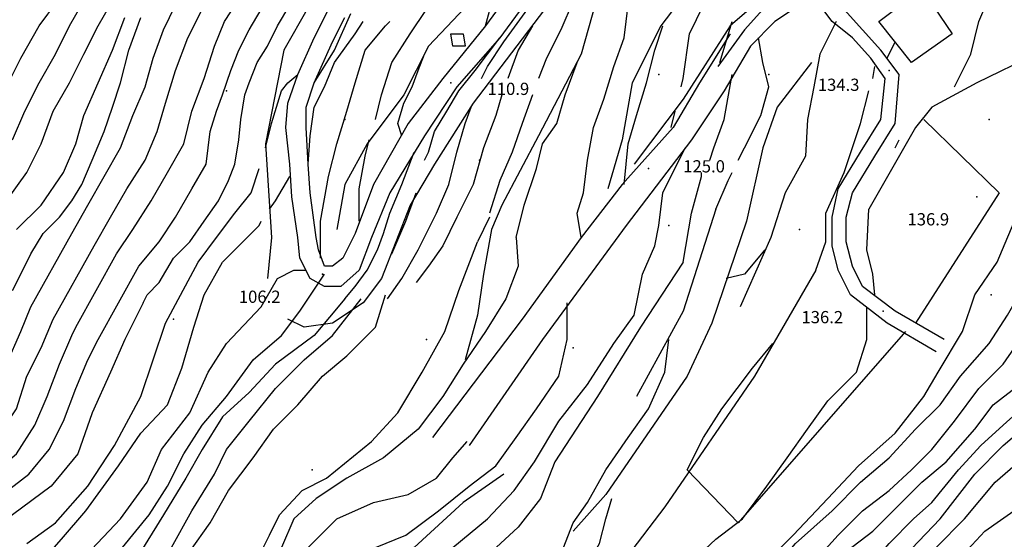
# Model space of a CAD drawing. Units: metres. Extents: x 2336562 to 2338052, y 4644896 to 4646418.
# Drawn here: x 2337174 to 2337295, y 4645762 to 4645825 of the extents above; entities that cross this region are included whole.
import ezdxf

# ---------------------------------------------------------------- set-up
doc = ezdxf.new("R2010")
doc.units = ezdxf.units.M
doc.header["$MEASUREMENT"] = 0
for name, color, linetype in [('05', 7, 'Continuous'), ('11', 7, 'Continuous'), ('4', 7, 'Continuous'), ('44', 7, 'Continuous'), ('546', 7, 'Continuous'), ('553', 7, 'Continuous'), ('734', 7, 'Continuous'), ('735', 7, 'Continuous'), ('8', 7, 'Continuous'), ('95', 7, 'Continuous'), ('AA23', 7, 'Continuous'), ('B1', 7, 'Continuous')]:
    doc.layers.add(name, color=color, linetype=linetype)

msp = doc.modelspace()

# ---------------------------------------------------------------- linework, layer by layer
at = {"layer": '05', "color": 0}
for p in [(2337280.5, 4645819.06, 134.28), (2337226.75, 4645817.56, 110.87), (2337251, 4645807.06, 124.95), (2337291.25, 4645803.56, 136.91), (2337211, 4645794.06, 106.23), (2337279.75, 4645789.56, 136.2)]:
    msp.add_point(p, dxfattribs=at)
at = {"layer": '11', "color": 1}
msp.add_polyline3d([(2337283.25, 4645820.06, 136.64), (2337279.25, 4645825.06, 136.7), (2337284.5, 4645829.06, 137.03), (2337288.25, 4645823.56, 137.06)], close=True, dxfattribs=at)
at = {"layer": '4', "color": 4}
for p in [(2337252.25, 4645818.56, 131.4), (2337265.75, 4645818.56, 131.75), (2337199.25, 4645816.56, 86.81), (2337213.75, 4645813.06, 106.67), (2337292.75, 4645813.06, 149.8), (2337230.25, 4645808.06, 119.18), (2337253.5, 4645800.06, 131.75), (2337269.5, 4645799.56, 131.75), (2337293, 4645791.56, 138.15), (2337192.75, 4645788.56, 75.42), (2337223.75, 4645786.06, 119.18), (2337241.75, 4645785.06, 131.75), (2337209.75, 4645770.06, 119.22)]:
    msp.add_point(p, dxfattribs=at)
at = {"layer": '44', "color": 4}
for points in [[(2337284.75, 4645813.06, 136.88), (2337294, 4645804.06, 137.89), (2337283.75, 4645788.06, 137.24)], [(2337282.5, 4645787.06, 136.99), (2337262, 4645763.56, 136.35), (2337255.75, 4645770.06, 135.7)]]:
    msp.add_polyline3d(points, dxfattribs=at)
at = {"layer": '546', "color": 5}
msp.add_polyline3d([(2337228.25, 4645823.56, 111.77), (2337228.5, 4645822.06, 111.68), (2337227, 4645822.06, 111.7), (2337226.75, 4645823.56, 111.76)], close=True, dxfattribs=at)
at = {"layer": '553', "color": 5}
for points in [[(2337270.25, 4645827.56, 131.62), (2337266.5, 4645825.06, 130.85), (2337263.5, 4645822.06, 130.14), (2337260.25, 4645816.56, 128.93), (2337256.25, 4645810.56, 127.82), (2337248.25, 4645800.06, 125.71)], [(2337261, 4645823.56, 129.01), (2337257.25, 4645817.56, 127.53), (2337254, 4645812.06, 126.04), (2337247.75, 4645805.06, 124.02), (2337242.75, 4645798.56, 123.06)], [(2337271, 4645820.06, 132.86), (2337266.75, 4645814.56, 132.63), (2337265, 4645809.56, 132.29), (2337263, 4645800.56, 132.2), (2337258.75, 4645788.06, 132.28)], [(2337270.25, 4645808.56, 133.97), (2337267.75, 4645804.06, 133.89), (2337266, 4645798.56, 133.82), (2337262.25, 4645790.06, 133.34)], [(2337259.25, 4645802.06, 130.23), (2337255.25, 4645789.56, 130.36), (2337249.5, 4645779.06, 129.18)], [(2337248.25, 4645800.06, 125.08), (2337238, 4645786.06, 123.56), (2337229, 4645773.06, 120.2)], [(2337242.75, 4645798.56, 122.85), (2337235.5, 4645788.56, 121.79), (2337224.5, 4645774.06, 120.45)], [(2337255.25, 4645795.56, 127.94), (2337250, 4645787.56, 127.87), (2337244.75, 4645779.06, 127.88), (2337239.5, 4645771.06, 127.97), (2337237.75, 4645766.56, 127.86), (2337235, 4645763.06, 127.98), (2337231.25, 4645759.56, 127.87)], [(2337271.5, 4645794.56, 135.27), (2337264, 4645781.56, 135.39), (2337253, 4645765.56, 135.15), (2337244.25, 4645754.06, 133.89), (2337237, 4645747.06, 133.57), (2337230.25, 4645745.56, 133.32)], [(2337258.75, 4645788.06, 132.57), (2337255.75, 4645781.56, 132.52), (2337245.75, 4645767.06, 131.48), (2337241.75, 4645762.56, 130.92)], [(2337233.25, 4645769.56, 124.39), (2337228.25, 4645766.06, 124.51), (2337222.25, 4645760.56, 124.52), (2337217.25, 4645757.06, 124.45)]]:
    msp.add_polyline3d(points, dxfattribs=at)
at = {"layer": '734', "color": 7}
for points in [[(2337235.75, 4645831.06, 113.64), (2337231, 4645824.56, 112.67), (2337225.75, 4645818.06, 111.37), (2337221.5, 4645812.56, 110.81), (2337217.25, 4645805.06, 109.17), (2337215, 4645799.06, 108.17), (2337213.5, 4645796.06, 107.77), (2337212.25, 4645795.06, 107.06), (2337211.75, 4645795.06, 106.52), (2337211.25, 4645795.06, 106.28), (2337210.5, 4645797.06, 105.81), (2337210.25, 4645798.56, 105.48), (2337209.5, 4645804.06, 104.6), (2337209.25, 4645807.56, 104.1), (2337209, 4645812.06, 103.24), (2337209, 4645814.56, 102.72), (2337210, 4645817.56, 101.96), (2337212.25, 4645822.56, 101.26), (2337213.75, 4645825.56, 100.62)], [(2337237.5, 4645829.56, 113.64), (2337232.75, 4645823.06, 112.67), (2337227.5, 4645817.06, 111.37), (2337223.5, 4645811.06, 110.81), (2337219.25, 4645804.06, 109.17), (2337217, 4645798.56, 108.17), (2337215.5, 4645794.56, 107.77), (2337213.25, 4645792.56, 107.06), (2337211.25, 4645792.56, 106.52), (2337209.5, 4645793.56, 106.28), (2337208.25, 4645796.06, 105.81), (2337208, 4645798.56, 105.48), (2337207.25, 4645803.56, 104.6), (2337207, 4645807.56, 104.1), (2337206.5, 4645812.06, 103.24), (2337206.75, 4645815.06, 102.72), (2337208, 4645818.56, 101.96), (2337210, 4645823.06, 101.26), (2337211.75, 4645826.56, 100.62)]]:
    msp.add_polyline3d(points, dxfattribs=at)
at = {"layer": '735', "color": 7}
for points in [[(2337287.25, 4645786.06, 137.7), (2337281.25, 4645789.56, 136.53), (2337277.25, 4645792.56, 136.21), (2337276, 4645795.06, 135.67), (2337275.25, 4645798.06, 135.04), (2337275.25, 4645801.06, 134.62), (2337276, 4645804.06, 134.2), (2337278.75, 4645808.56, 134.22), (2337281.25, 4645812.56, 134.4), (2337281.75, 4645818.56, 134.4), (2337279.5, 4645821.56, 134.2), (2337277.25, 4645824.06, 133.43), (2337275, 4645826.56, 132.97), (2337273, 4645828.56, 132.23), (2337271.25, 4645829.56, 130.25), (2337269.75, 4645829.06, 128.42), (2337268.25, 4645828.56, 128.39), (2337265, 4645826.56, 128.39), (2337262.75, 4645824.06, 128.39), (2337259.5, 4645819.56, 128.36)], [(2337286.25, 4645784.56, 137.7), (2337280.25, 4645788.06, 136.53), (2337275.75, 4645791.56, 136.21), (2337274.25, 4645794.56, 135.67), (2337273.5, 4645797.56, 135.04), (2337273.5, 4645801.06, 134.62), (2337274.25, 4645804.56, 134.2), (2337277, 4645809.06, 134.22), (2337279.5, 4645813.06, 134.4), (2337280, 4645818.06, 134.4), (2337278.25, 4645820.56, 134.2), (2337276, 4645823.06, 133.43), (2337273.5, 4645825.06, 132.97), (2337272, 4645827.06, 132.23), (2337271, 4645827.56, 132.06), (2337270.25, 4645827.56, 131.89)]]:
    msp.add_polyline3d(points, dxfattribs=at)
at = {"layer": '8', "color": 8}
for points in [[(2337280, 4645938.56, 76.21), (2337272, 4645925.56, 80.61), (2337264.75, 4645913.06, 82.85), (2337257.25, 4645899.56, 84.45), (2337248.75, 4645888.06, 87.34), (2337240.75, 4645880.06, 90.72), (2337229.25, 4645865.06, 92.92), (2337221.25, 4645848.06, 97.42), (2337212.25, 4645832.06, 100.24), (2337206.25, 4645821.56, 101.96), (2337204, 4645810.06, 103.62), (2337204.75, 4645798.56, 105.54), (2337204.25, 4645793.56, 105.8)], [(2337341.5, 4645901.56, 141.87), (2337334.5, 4645885.56, 142.61), (2337328, 4645868.06, 143.69), (2337323.75, 4645856.56, 144.55), (2337324, 4645854.56, 144.92), (2337323, 4645847.06, 144.72), (2337322.5, 4645842.06, 144.81), (2337317.25, 4645834.06, 143.86), (2337312, 4645829.56, 142.34), (2337305.5, 4645825.56, 140.24), (2337298.5, 4645821.06, 138.79), (2337291.25, 4645817.56, 137.72), (2337285.75, 4645814.56, 136.63), (2337283.75, 4645812.06, 136.3), (2337278, 4645802.06, 136.3)], [(2337288.25, 4645866.56, 122.07), (2337280, 4645859.06, 122.55), (2337270.5, 4645852.06, 122.2), (2337256.25, 4645846.56, 118.6), (2337244, 4645842.56, 116.45), (2337240.5, 4645840.06, 114.93), (2337237.75, 4645837.06, 114.18), (2337229.25, 4645827.56, 113.04), (2337224, 4645822.06, 112.23), (2337221, 4645816.06, 111.75), (2337216.5, 4645810.06, 110.15), (2337213.75, 4645805.06, 109.18), (2337212.75, 4645799.56, 107.09)], [(2337312.5, 4645864.06, 135.22), (2337307, 4645859.56, 132.73), (2337300.5, 4645855.56, 131.47), (2337288.5, 4645851.06, 129.83), (2337274.75, 4645846.06, 127.71), (2337265.5, 4645841.06, 125.96), (2337261.25, 4645836.06, 126.51), (2337252.5, 4645824.56, 122.98), (2337249, 4645817.56, 123.14), (2337247.75, 4645810.56, 123.21), (2337246, 4645804.56, 123.04)], [(2337261.25, 4645841.56, 119.94), (2337251.25, 4645835.56, 122.2), (2337247.25, 4645833.06, 121.55), (2337245, 4645829.06, 121.46), (2337242.75, 4645821.06, 121.08), (2337237.5, 4645811.06, 120.64), (2337233, 4645802.56, 120.08), (2337231.75, 4645799.56, 120.24), (2337230.75, 4645794.06, 120.61), (2337230, 4645789.06, 120.6), (2337228.5, 4645783.56, 120.58)], [(2337272, 4645832.56, 131.5), (2337266.25, 4645829.06, 130.74), (2337261, 4645824.56, 128.89), (2337255.25, 4645815.56, 127.64), (2337249.25, 4645807.56, 125.93)], [(2337238.25, 4645826.56, 115.46), (2337229.5, 4645815.06, 113.54), (2337224.75, 4645807.56, 114.02), (2337221.75, 4645802.56, 114.02), (2337220, 4645798.06, 114.02), (2337218.25, 4645793.56, 113.4), (2337216, 4645790.56, 112.94), (2337212.25, 4645788.06, 111.98), (2337208.75, 4645787.56, 110.48), (2337206.75, 4645788.56, 109.58)]]:
    msp.add_polyline3d(points, dxfattribs=at)
at = {"layer": 'AA23', "color": 17}
for p, q in [((2337259.75, 4645820.06, 128), (2337261.25, 4645825.06, 128)), ((2337280.25, 4645820.56, 134), (2337281.25, 4645822.56, 134)), ((2337278.5, 4645818.06, 134), (2337278.75, 4645819.56, 134)), ((2337231.5, 4645801.06, 118), (2337230, 4645798.06, 118)), ((2337277.75, 4645786.06, 136), (2337277.75, 4645790.06, 136))]:
    msp.add_line(p, q, dxfattribs=at)
for points in [[(2337175.25, 4645790.06, 92), (2337180.25, 4645799.06, 92), (2337182.25, 4645802.56, 92), (2337184.25, 4645806.06, 92), (2337186.25, 4645809.56, 92), (2337187.75, 4645813.56, 92), (2337189.25, 4645817.06, 92), (2337190.25, 4645820.56, 92), (2337191.5, 4645824.06, 92), (2337193, 4645827.06, 92), (2337194.5, 4645829.56, 92), (2337196.25, 4645831.06, 92), (2337199, 4645834.06, 92), (2337202, 4645836.56, 92), (2337205, 4645839.56, 92), (2337208, 4645842.06, 92), (2337210.75, 4645845.06, 92), (2337213, 4645848.06, 92), (2337215.25, 4645851.56, 92), (2337217.5, 4645854.56, 92), (2337220, 4645858.06, 92), (2337222.5, 4645861.06, 92), (2337226, 4645863.06, 92), (2337227.5, 4645864.06, 92)], [(2337178, 4645788.56, 94), (2337183, 4645797.56, 94), (2337185, 4645801.06, 94), (2337187, 4645804.56, 94), (2337189.25, 4645808.06, 94), (2337190.75, 4645811.56, 94), (2337191.75, 4645815.06, 94), (2337193, 4645819.06, 94), (2337194.5, 4645823.06, 94), (2337196.25, 4645826.56, 94), (2337198.75, 4645830.06, 94), (2337201.75, 4645832.56, 94), (2337204.75, 4645835.06, 94), (2337208, 4645837.56, 94), (2337211, 4645840.06, 94), (2337213.75, 4645843.06, 94), (2337216, 4645846.56, 94), (2337218, 4645849.56, 94), (2337220.25, 4645853.06, 94), (2337222.5, 4645856.56, 94), (2337225.25, 4645859.56, 94), (2337225.5, 4645859.56, 94)], [(2337288.5, 4645817.06, 136), (2337290.5, 4645821.06, 136), (2337291.5, 4645825.06, 136), (2337292.75, 4645828.06, 136), (2337295.5, 4645831.06, 136), (2337299.25, 4645836.56, 136), (2337301.5, 4645839.56, 136), (2337304, 4645842.56, 136), (2337306.25, 4645846.06, 136), (2337308.25, 4645849.56, 136), (2337310, 4645853.06, 136), (2337312, 4645856.56, 136), (2337314, 4645859.56, 136)], [(2337242.75, 4645798.56, 122), (2337242.25, 4645801.56, 122), (2337243, 4645804.06, 122), (2337243.5, 4645808.06, 122), (2337244.25, 4645812.06, 122), (2337245.5, 4645815.56, 122), (2337246.75, 4645819.56, 122), (2337248, 4645823.06, 122), (2337248.5, 4645827.06, 122), (2337249.75, 4645830.56, 122), (2337251.75, 4645834.06, 122), (2337255.75, 4645837.06, 122), (2337258.75, 4645839.06, 122), (2337262.5, 4645841.56, 122), (2337265.5, 4645844.06, 122), (2337267.25, 4645845.56, 122), (2337270, 4645847.06, 122), (2337273.75, 4645849.06, 122)], [(2337255, 4645817.06, 126), (2337255.25, 4645818.06, 126), (2337256, 4645823.56, 126), (2337257.75, 4645827.06, 126), (2337259.25, 4645830.56, 126), (2337262.25, 4645833.56, 126), (2337265, 4645836.06, 126), (2337268, 4645838.56, 126), (2337271, 4645841.06, 126), (2337274, 4645844.06, 126), (2337276.5, 4645846.06, 126), (2337279.5, 4645847.56, 126)], [(2337257, 4645843.56, 118), (2337253, 4645841.56, 118), (2337250.5, 4645840.56, 118), (2337248, 4645839.06, 118), (2337245.75, 4645836.56, 118), (2337244.75, 4645834.56, 118), (2337243.25, 4645831.06, 118), (2337241.75, 4645827.56, 118), (2337240.25, 4645824.06, 118), (2337238.5, 4645820.56, 118), (2337237.5, 4645818.06, 118)], [(2337180.75, 4645787.56, 96), (2337185.75, 4645796.56, 96), (2337187.75, 4645799.56, 96), (2337190, 4645803.06, 96), (2337192, 4645806.56, 96), (2337194, 4645810.06, 96), (2337195, 4645814.06, 96), (2337196.5, 4645818.06, 96), (2337197.75, 4645822.06, 96), (2337199, 4645825.06, 96), (2337201.25, 4645828.56, 96), (2337204.5, 4645831.06, 96), (2337207.75, 4645833.56, 96), (2337211, 4645836.06, 96), (2337214, 4645838.06, 96), (2337215.5, 4645840.06, 96)], [(2337217.5, 4645813.06, 108), (2337218.25, 4645816.06, 108), (2337219.5, 4645820.06, 108), (2337221.75, 4645823.56, 108), (2337223.75, 4645826.56, 108), (2337226, 4645830.06, 108), (2337228.25, 4645833.56, 108), (2337230.5, 4645836.56, 108), (2337230.75, 4645837.56, 108)], [(2337183.5, 4645786.06, 98), (2337188.5, 4645795.06, 98), (2337191, 4645798.06, 98), (2337193, 4645801.06, 98), (2337195, 4645804.56, 98), (2337196.75, 4645807.56, 98), (2337197.25, 4645811.56, 98), (2337198, 4645814.06, 98), (2337198.75, 4645816.06, 98), (2337199.75, 4645819.06, 98), (2337200.75, 4645821.56, 98), (2337202, 4645824.06, 98), (2337203.5, 4645826.56, 98), (2337205, 4645828.56, 98), (2337207.25, 4645830.56, 98), (2337209.75, 4645832.06, 98), (2337211.5, 4645833.56, 98), (2337212, 4645833.56, 98)], [(2337230.5, 4645818.06, 114), (2337231.25, 4645819.56, 114), (2337233.25, 4645822.56, 114), (2337236.5, 4645827.06, 114), (2337238.75, 4645830.06, 114), (2337239.25, 4645832.56, 114)], [(2337231, 4645824.56, 112), (2337232.75, 4645831.06, 112), (2337233.5, 4645832.06, 112)], [(2337172.25, 4645803.06, 86), (2337174.75, 4645806.56, 86), (2337176.5, 4645810.06, 86), (2337178, 4645814.06, 86), (2337180, 4645817.56, 86), (2337181.75, 4645821.06, 86), (2337183.5, 4645824.56, 86), (2337185.5, 4645828.06, 86)], [(2337172.25, 4645817.06, 82), (2337174, 4645820.56, 82), (2337176.25, 4645824.56, 82), (2337178.5, 4645827.56, 82)], [(2337173, 4645810.56, 84), (2337174.5, 4645814.06, 84), (2337176.25, 4645817.56, 84), (2337178.25, 4645821.06, 84), (2337180, 4645824.56, 84), (2337182, 4645828.06, 84)], [(2337173.5, 4645799.56, 88), (2337176.5, 4645802.56, 88), (2337179.25, 4645806.56, 88), (2337180.75, 4645810.06, 88), (2337181.75, 4645813.56, 88), (2337183.5, 4645817.56, 88), (2337185.25, 4645821.56, 88), (2337186.75, 4645825.56, 88)], [(2337209.25, 4645807.56, 104), (2337209.5, 4645811.06, 104), (2337210, 4645814.56, 104), (2337211.25, 4645817.06, 104), (2337212.5, 4645820.06, 104), (2337215, 4645823.56, 104), (2337216, 4645825.06, 104)], [(2337210, 4645817.56, 102), (2337212.5, 4645821.56, 102), (2337214.5, 4645826.06, 102)], [(2337210.75, 4645796.06, 106), (2337210.75, 4645800.56, 106), (2337211.75, 4645806.06, 106), (2337212.75, 4645810.06, 106), (2337214, 4645814.06, 106), (2337215, 4645817.56, 106), (2337216.25, 4645821.56, 106), (2337218.75, 4645824.56, 106), (2337219.25, 4645825.06, 106)], [(2337274, 4645825.06, 132), (2337272, 4645821.06, 132), (2337271.25, 4645817.06, 132), (2337270.5, 4645813.06, 132), (2337270.25, 4645808.56, 132)], [(2337236.75, 4645824.56, 116), (2337235, 4645821.56, 116), (2337233.75, 4645818.06, 116)], [(2337248, 4645805.06, 124), (2337248.5, 4645810.06, 124), (2337249.5, 4645813.56, 124), (2337250.75, 4645817.56, 124), (2337251.75, 4645821.56, 124), (2337252.75, 4645824.56, 124)], [(2337223.5, 4645808.06, 112), (2337224, 4645809.06, 112), (2337224.75, 4645811.56, 112), (2337226.25, 4645814.06, 112), (2337227.75, 4645816.56, 112), (2337229.75, 4645819.06, 112), (2337232.75, 4645823.06, 112)], [(2337291, 4645791.56, 138), (2337293.75, 4645795.56, 138), (2337296.5, 4645802.06, 138), (2337297.25, 4645807.06, 138), (2337297, 4645811.06, 138), (2337297, 4645816.06, 138), (2337297.75, 4645820.56, 138), (2337298, 4645821.06, 138)], [(2337204, 4645809.56, 102), (2337204.75, 4645812.56, 102), (2337206, 4645816.56, 102), (2337206.75, 4645817.56, 102), (2337208, 4645818.56, 102)], [(2337258.5, 4645808.06, 128), (2337259, 4645809.56, 128), (2337260.25, 4645813.06, 128), (2337261.25, 4645818.56, 128)], [(2337271.5, 4645794.56, 134), (2337272.75, 4645798.06, 134), (2337272.75, 4645801.56, 134), (2337275, 4645806.56, 134), (2337277, 4645812.56, 134), (2337278, 4645816.56, 134)], [(2337233, 4645816.06, 116), (2337232.25, 4645813.56, 116), (2337230.75, 4645809.56, 116), (2337229.5, 4645805.06, 116), (2337227.5, 4645801.06, 116), (2337225.75, 4645797.56, 116), (2337224, 4645795.06, 116), (2337222.5, 4645793.06, 116)], [(2337236.75, 4645816.06, 118), (2337235.5, 4645812.56, 118), (2337234.25, 4645809.06, 118), (2337232.75, 4645805.56, 118), (2337231.5, 4645801.56, 118)], [(2337219, 4645791.06, 114), (2337220.75, 4645793.56, 114), (2337222.75, 4645797.06, 114), (2337225, 4645801.56, 114), (2337226.5, 4645805.06, 114), (2337227.5, 4645809.06, 114), (2337228.5, 4645812.56, 114), (2337229.25, 4645814.56, 114)], [(2337253.75, 4645812.06, 126), (2337254.25, 4645814.06, 126), (2337254.25, 4645814.06, 126)], [(2337215.5, 4645800.56, 108), (2337215.5, 4645804.56, 108), (2337216.25, 4645808.56, 108), (2337216.75, 4645810.56, 108)], [(2337281.25, 4645809.56, 136), (2337281.5, 4645810.06, 136), (2337281.75, 4645810.56, 136)], [(2337251.75, 4645797.56, 126), (2337252.25, 4645800.06, 126), (2337252.75, 4645804.06, 126), (2337255.5, 4645809.56, 126)], [(2337195.75, 4645795.56, 102), (2337198, 4645798.56, 102), (2337200.25, 4645801.56, 102), (2337202.25, 4645804.06, 102), (2337203.25, 4645807.06, 102)], [(2337204.5, 4645802.06, 104), (2337205.25, 4645803.06, 104), (2337207, 4645806.06, 104)], [(2337255.25, 4645795.56, 128), (2337256.25, 4645801.56, 128), (2337257.5, 4645806.06, 128), (2337257.5, 4645806.56, 128)], [(2337219.5, 4645796.56, 112), (2337219.5, 4645796.56, 112), (2337221.25, 4645800.56, 112), (2337222.5, 4645804.06, 112)], [(2337278.75, 4645791.56, 136), (2337278.5, 4645794.06, 136), (2337277.75, 4645797.06, 136), (2337278, 4645802.06, 136), (2337278, 4645802.06, 136)], [(2337198.75, 4645795.56, 104), (2337200.75, 4645797.56, 104), (2337203.25, 4645800.06, 104), (2337203.5, 4645800.56, 104)], [(2337180.25, 4645714.06, 118), (2337180, 4645717.56, 118), (2337181, 4645721.56, 118), (2337182, 4645726.06, 118), (2337184, 4645729.56, 118), (2337187.25, 4645733.56, 118), (2337190, 4645738.06, 118), (2337193, 4645744.06, 118), (2337194.75, 4645748.06, 118), (2337197.5, 4645752.06, 118), (2337200.25, 4645754.56, 118), (2337203, 4645759.06, 118), (2337204.5, 4645762.06, 118), (2337205.75, 4645764.56, 118), (2337208.5, 4645767.56, 118), (2337211.5, 4645769.06, 118), (2337217, 4645773.56, 118), (2337220.25, 4645777.06, 118), (2337223.25, 4645782.06, 118), (2337226, 4645787.06, 118), (2337227.75, 4645792.06, 118), (2337230, 4645798.06, 118)], [(2337227, 4645760.56, 126), (2337231.25, 4645764.06, 126), (2337234.5, 4645767.56, 126), (2337237, 4645771.06, 126), (2337240, 4645776.06, 126), (2337243.5, 4645780.56, 126), (2337246.75, 4645785.56, 126), (2337249.25, 4645789.06, 126), (2337250.25, 4645794.06, 126), (2337251.75, 4645797.56, 126)], [(2337265.25, 4645797.06, 132), (2337262.75, 4645794.06, 132), (2337260.5, 4645793.56, 132)], [(2337174.75, 4645761.06, 102), (2337178.25, 4645763.56, 102), (2337182.25, 4645768.06, 102), (2337185.5, 4645773.06, 102), (2337188.75, 4645779.06, 102), (2337191.75, 4645788.06, 102), (2337195.75, 4645795.56, 102)], [(2337175.5, 4645757.56, 104), (2337179, 4645761.56, 104), (2337182, 4645765.06, 104), (2337186, 4645770.56, 104), (2337188.75, 4645774.56, 104), (2337192, 4645778.06, 104), (2337193.75, 4645782.56, 104), (2337195.25, 4645787.56, 104), (2337196.5, 4645791.56, 104), (2337198.75, 4645795.56, 104)], [(2337155.5, 4645723.06, 106), (2337160, 4645727.56, 106), (2337163.25, 4645732.56, 106), (2337166.25, 4645737.06, 106), (2337168.75, 4645741.56, 106), (2337171.75, 4645745.56, 106), (2337174.25, 4645751.06, 106), (2337178.25, 4645755.06, 106), (2337182, 4645759.56, 106), (2337186.25, 4645764.06, 106), (2337189.5, 4645768.56, 106), (2337191.25, 4645772.56, 106), (2337194.75, 4645777.06, 106), (2337197, 4645782.06, 106), (2337199.25, 4645785.56, 106), (2337203.5, 4645790.06, 106), (2337205.5, 4645793.56, 106)], [(2337156.75, 4645715.56, 108), (2337158.5, 4645718.56, 108), (2337161, 4645722.06, 108), (2337163.75, 4645725.56, 108), (2337165.25, 4645730.06, 108), (2337167.75, 4645735.06, 108), (2337169.75, 4645738.06, 108), (2337173.25, 4645742.56, 108), (2337175.75, 4645746.56, 108), (2337178, 4645750.06, 108), (2337180.25, 4645753.56, 108), (2337183.5, 4645757.06, 108), (2337186.5, 4645760.56, 108), (2337189.75, 4645764.56, 108), (2337192, 4645768.06, 108), (2337194, 4645772.06, 108), (2337196.25, 4645775.56, 108), (2337199.25, 4645779.06, 108), (2337202.5, 4645783.56, 108), (2337206, 4645786.56, 108), (2337208.25, 4645789.56, 108), (2337211.25, 4645794.06, 108)], [(2337205.5, 4645793.56, 106), (2337207.5, 4645794.56, 106), (2337209, 4645794.56, 106)], [(2337165.75, 4645715.56, 112), (2337167.75, 4645720.56, 112), (2337169.5, 4645724.06, 112), (2337172.5, 4645728.56, 112), (2337175.25, 4645731.56, 112), (2337177.25, 4645736.06, 112), (2337179.75, 4645740.56, 112), (2337182, 4645744.56, 112), (2337185.5, 4645748.06, 112), (2337188.5, 4645751.56, 112), (2337191, 4645756.06, 112), (2337192.5, 4645760.56, 112), (2337195, 4645765.06, 112), (2337197.75, 4645769.56, 112), (2337199.25, 4645772.56, 112), (2337202, 4645776.06, 112), (2337205.25, 4645780.06, 112), (2337208.75, 4645783.56, 112), (2337212.25, 4645786.56, 112), (2337215.75, 4645791.06, 112)], [(2337175.5, 4645726.56, 114), (2337176.75, 4645730.06, 114), (2337178.75, 4645734.06, 114), (2337180.5, 4645738.06, 114), (2337183, 4645741.06, 114), (2337186.75, 4645745.06, 114), (2337189, 4645748.56, 114), (2337191.5, 4645751.56, 114), (2337193, 4645755.56, 114), (2337194.75, 4645760.06, 114), (2337197.25, 4645763.56, 114), (2337199.5, 4645767.56, 114), (2337202.5, 4645771.56, 114), (2337205, 4645775.06, 114), (2337208, 4645778.06, 114), (2337211, 4645781.56, 114), (2337214, 4645784.06, 114), (2337217.5, 4645787.56, 114), (2337218.75, 4645791.56, 114)], [(2337242, 4645736.06, 142), (2337246.25, 4645738.06, 142), (2337250, 4645739.06, 142), (2337253.75, 4645741.06, 142), (2337257, 4645743.56, 142), (2337260, 4645747.06, 142), (2337262.5, 4645749.56, 142), (2337265, 4645752.06, 142), (2337268.25, 4645756.06, 142), (2337271.5, 4645759.06, 142), (2337274.25, 4645762.06, 142), (2337277.25, 4645765.06, 142), (2337280.5, 4645767.56, 142), (2337283.25, 4645770.06, 142), (2337285.75, 4645772.56, 142), (2337288.5, 4645776.06, 142), (2337291.5, 4645780.06, 142), (2337294.5, 4645783.06, 142), (2337297.25, 4645787.06, 142), (2337299.5, 4645790.06, 142), (2337300, 4645792.06, 142)], [(2337246.25, 4645734.56, 144), (2337251.75, 4645736.56, 144), (2337254, 4645738.56, 144), (2337257, 4645740.56, 144), (2337260.5, 4645744.06, 144), (2337263.5, 4645746.56, 144), (2337266.75, 4645750.06, 144), (2337269.5, 4645753.56, 144), (2337272.5, 4645756.56, 144), (2337275.25, 4645760.06, 144), (2337278.5, 4645762.56, 144), (2337281.5, 4645765.56, 144), (2337284.5, 4645768.56, 144), (2337287.5, 4645771.06, 144), (2337291, 4645775.06, 144), (2337293.25, 4645778.06, 144), (2337296.5, 4645780.56, 144), (2337299, 4645784.56, 144), (2337300.5, 4645788.06, 144), (2337302.25, 4645791.06, 144)], [(2337257.5, 4645732.56, 148), (2337261, 4645736.06, 148), (2337264, 4645739.06, 148), (2337268.75, 4645743.06, 148), (2337273.25, 4645748.06, 148), (2337277, 4645752.56, 148), (2337281.5, 4645758.56, 148), (2337286.75, 4645764.06, 148), (2337291, 4645769.56, 148), (2337294.5, 4645773.06, 148), (2337299.75, 4645777.56, 148), (2337305, 4645785.06, 148), (2337308.25, 4645791.06, 148)], [(2337265.25, 4645758.56, 138), (2337268.75, 4645762.06, 138), (2337273, 4645766.56, 138), (2337276.75, 4645770.56, 138), (2337281.25, 4645774.56, 138), (2337284.75, 4645779.06, 138), (2337286.5, 4645782.06, 138), (2337289.5, 4645787.06, 138), (2337291, 4645791.56, 138)], [(2337156.25, 4645760.56, 92), (2337158.75, 4645763.56, 92), (2337161, 4645767.06, 92), (2337163.75, 4645770.06, 92), (2337166.5, 4645773.06, 92), (2337169, 4645776.06, 92), (2337171, 4645779.56, 92), (2337172.25, 4645783.06, 92), (2337174, 4645787.06, 92), (2337175.25, 4645790.06, 92)], [(2337217.5, 4645760.56, 124), (2337221.25, 4645762.06, 124), (2337225.25, 4645765.06, 124), (2337229, 4645768.06, 124), (2337232.25, 4645770.56, 124), (2337234.75, 4645774.06, 124), (2337237.25, 4645777.56, 124), (2337240, 4645781.56, 124), (2337241, 4645786.06, 124), (2337241, 4645790.56, 124)], [(2337254.25, 4645733.06, 146), (2337258, 4645736.56, 146), (2337260.75, 4645739.56, 146), (2337263.75, 4645743.06, 146), (2337267.5, 4645745.56, 146), (2337270, 4645748.56, 146), (2337272.75, 4645752.06, 146), (2337275, 4645755.06, 146), (2337278, 4645758.06, 146), (2337280.5, 4645761.06, 146), (2337283.5, 4645764.06, 146), (2337285.75, 4645766.06, 146), (2337289, 4645770.06, 146), (2337291.75, 4645773.06, 146), (2337294.5, 4645775.56, 146), (2337297.25, 4645778.06, 146), (2337298.25, 4645779.06, 146), (2337300.5, 4645782.06, 146), (2337303.25, 4645786.56, 146), (2337305, 4645790.56, 146), (2337305, 4645790.56, 146)], [(2337266.75, 4645731.06, 152), (2337268.5, 4645733.56, 152), (2337270.75, 4645735.56, 152), (2337273.25, 4645738.56, 152), (2337276, 4645742.06, 152), (2337279, 4645746.56, 152), (2337282, 4645751.06, 152), (2337285.5, 4645755.06, 152), (2337288.5, 4645758.56, 152), (2337292.25, 4645762.56, 152), (2337296.5, 4645765.56, 152), (2337300.25, 4645769.56, 152), (2337304.25, 4645774.06, 152), (2337306.75, 4645778.06, 152), (2337309.5, 4645781.56, 152), (2337312.5, 4645785.56, 152), (2337314.25, 4645790.06, 152)], [(2337158.25, 4645759.56, 94), (2337160.75, 4645762.56, 94), (2337163.25, 4645765.56, 94), (2337166, 4645768.56, 94), (2337168.75, 4645771.56, 94), (2337171.5, 4645774.56, 94), (2337173.5, 4645777.56, 94), (2337174.75, 4645781.56, 94), (2337176.5, 4645785.06, 94), (2337178, 4645788.56, 94)], [(2337162.25, 4645760.56, 96), (2337164.75, 4645764.06, 96), (2337167.5, 4645766.56, 96), (2337170.5, 4645769.56, 96), (2337173.5, 4645772.06, 96), (2337175.75, 4645775.56, 96), (2337177.25, 4645779.06, 96), (2337178.75, 4645783.06, 96), (2337180.25, 4645786.56, 96), (2337180.75, 4645787.56, 96)], [(2337163.5, 4645758.56, 98), (2337166, 4645761.56, 98), (2337168.75, 4645764.56, 98), (2337171.75, 4645767.06, 98), (2337175, 4645769.56, 98), (2337177.5, 4645772.56, 98), (2337179.25, 4645776.06, 98), (2337180.75, 4645780.06, 98), (2337182.25, 4645783.56, 98), (2337183.5, 4645786.06, 98)], [(2337255.75, 4645770.06, 134), (2337257.75, 4645774.06, 134), (2337260, 4645777.56, 134), (2337263.75, 4645782.56, 134), (2337266.25, 4645785.56, 134)], [(2337256, 4645758.56, 136), (2337259.25, 4645761.56, 136), (2337262.5, 4645764.06, 136), (2337265.5, 4645768.06, 136), (2337268, 4645771.56, 136), (2337270.5, 4645775.06, 136), (2337273, 4645778.56, 136), (2337276.5, 4645782.06, 136), (2337277.75, 4645786.06, 136)], [(2337181.25, 4645704.56, 122), (2337183.5, 4645708.56, 122), (2337184.5, 4645712.56, 122), (2337185.75, 4645717.56, 122), (2337187.25, 4645723.56, 122), (2337188.5, 4645727.06, 122), (2337190.5, 4645732.56, 122), (2337192.75, 4645737.56, 122), (2337195.5, 4645742.06, 122), (2337198.75, 4645745.06, 122), (2337202, 4645749.06, 122), (2337204.25, 4645752.56, 122), (2337207.25, 4645755.56, 122), (2337209.25, 4645760.56, 122), (2337212.75, 4645764.06, 122), (2337217.25, 4645766.06, 122), (2337221.5, 4645767.06, 122), (2337225, 4645769.06, 122), (2337227, 4645771.56, 122), (2337228.75, 4645773.56, 122)], [(2337222, 4645746.56, 132), (2337224.75, 4645747.06, 132), (2337227.5, 4645747.56, 132), (2337231.25, 4645749.06, 132), (2337236, 4645751.56, 132), (2337239.25, 4645753.56, 132), (2337240.75, 4645755.06, 132), (2337243, 4645757.56, 132), (2337245, 4645761.06, 132), (2337245.75, 4645764.06, 132), (2337246.5, 4645766.56, 132)]]:
    msp.add_polyline3d(points, dxfattribs=at)
at = {"layer": 'B1', "color": 18}
for points in [[(2337189, 4645790.56, 100), (2337189.5, 4645791.56, 100), (2337191, 4645793.06, 100), (2337192.75, 4645796.06, 100), (2337194.75, 4645798.06, 100), (2337196.5, 4645800.56, 100), (2337198.25, 4645803.06, 100), (2337199.5, 4645805.56, 100), (2337200.25, 4645807.56, 100), (2337200.75, 4645810.56, 100), (2337201, 4645813.06, 100), (2337201.5, 4645816.06, 100), (2337202, 4645817.56, 100), (2337203, 4645820.06, 100), (2337204.25, 4645822.06, 100), (2337205.5, 4645824.56, 100), (2337207, 4645827.06, 100), (2337208.5, 4645829.06, 100), (2337209.75, 4645829.56, 100)], [(2337173, 4645792.06, 90), (2337174.25, 4645794.56, 90), (2337175.25, 4645796.56, 90), (2337176.75, 4645799.06, 90), (2337178.75, 4645801.06, 90), (2337180.25, 4645803.06, 90), (2337181.5, 4645805.06, 90), (2337182.75, 4645808.06, 90), (2337184.25, 4645811.56, 90), (2337185.25, 4645814.56, 90), (2337186.25, 4645817.56, 90), (2337187.25, 4645821.56, 90), (2337188, 4645823.56, 90), (2337188.75, 4645825.56, 90)], [(2337262, 4645808.06, 130), (2337262.75, 4645809.56, 130), (2337264.75, 4645813.56, 130), (2337265.75, 4645817.06, 130), (2337265, 4645820.06, 130), (2337264.5, 4645823.06, 130)], [(2337220.75, 4645811.06, 110), (2337220.25, 4645812.56, 110), (2337221, 4645815.06, 110), (2337222, 4645817.06, 110), (2337222.75, 4645819.06, 110), (2337223.5, 4645821.06, 110), (2337224, 4645822.06, 110)], [(2337234.75, 4645798.56, 120), (2337235.75, 4645802.56, 120), (2337237.25, 4645807.06, 120), (2337238, 4645810.06, 120), (2337239.75, 4645812.56, 120), (2337240.75, 4645816.06, 120), (2337242.25, 4645820.06, 120), (2337242.5, 4645820.56, 120)], [(2337213.75, 4645791.06, 110), (2337215, 4645792.56, 110), (2337216.5, 4645794.56, 110), (2337217.75, 4645797.06, 110), (2337218.5, 4645799.06, 110), (2337219.25, 4645801.56, 110), (2337220.75, 4645805.06, 110), (2337222.25, 4645809.06, 110)], [(2337259.25, 4645802.06, 130), (2337260.75, 4645805.56, 130), (2337261.25, 4645806.56, 130)], [(2337234.75, 4645798.56, 120), (2337235, 4645795.06, 120), (2337233.5, 4645791.06, 120), (2337231, 4645787.06, 120), (2337228.25, 4645783.06, 120), (2337225.75, 4645779.06, 120), (2337222.75, 4645775.06, 120), (2337218.5, 4645771.56, 120), (2337214, 4645769.06, 120), (2337210.25, 4645766.56, 120), (2337207.5, 4645764.06, 120), (2337206, 4645760.56, 120)], [(2337236.5, 4645738.06, 140), (2337242.25, 4645740.06, 140), (2337246.75, 4645741.06, 140), (2337250.5, 4645743.56, 140), (2337254.75, 4645746.06, 140), (2337258.5, 4645749.56, 140), (2337262.25, 4645753.06, 140), (2337265.25, 4645756.56, 140), (2337269, 4645761.06, 140), (2337273.5, 4645765.06, 140), (2337277, 4645768.56, 140), (2337280.5, 4645771.56, 140), (2337283.75, 4645775.06, 140), (2337286.75, 4645778.06, 140), (2337289.25, 4645781.56, 140), (2337292.75, 4645785.56, 140), (2337295, 4645789.06, 140), (2337297, 4645792.56, 140)], [(2337213.75, 4645791.06, 110), (2337210, 4645786.56, 110), (2337205.25, 4645783.06, 110), (2337202, 4645779.56, 110), (2337198.75, 4645776.56, 110), (2337196.25, 4645772.56, 110), (2337194.25, 4645769.06, 110), (2337191.5, 4645764.56, 110), (2337188.75, 4645760.06, 110)], [(2337256.25, 4645726.56, 150), (2337259.5, 4645730.56, 150), (2337263.75, 4645733.56, 150), (2337266.5, 4645737.56, 150), (2337269.75, 4645740.56, 150), (2337273.25, 4645744.56, 150), (2337276.5, 4645748.56, 150), (2337279.25, 4645752.06, 150), (2337282.5, 4645756.06, 150), (2337286.25, 4645760.56, 150), (2337289.75, 4645764.06, 150), (2337293.5, 4645768.56, 150), (2337297.5, 4645772.06, 150), (2337301.5, 4645775.06, 150), (2337304.75, 4645779.56, 150), (2337307.5, 4645783.56, 150), (2337309.5, 4645787.06, 150), (2337311.25, 4645791.06, 150)], [(2337189, 4645790.56, 100), (2337186.75, 4645786.06, 100), (2337185, 4645782.06, 100), (2337182.75, 4645777.06, 100), (2337181, 4645772.06, 100), (2337177.75, 4645768.06, 100), (2337173, 4645764.56, 100), (2337169.75, 4645762.06, 100), (2337166.25, 4645758.56, 100)], [(2337239, 4645756.56, 130), (2337241.75, 4645763.56, 130), (2337243.5, 4645766.06, 130), (2337245.75, 4645770.06, 130), (2337248.5, 4645774.06, 130), (2337251, 4645777.56, 130), (2337253, 4645782.06, 130), (2337253.5, 4645786.06, 130)]]:
    msp.add_polyline3d(points, dxfattribs=at)

# ---------------------------------------------------------------- texts
at = {"layer": '95', "color": 9, "oblique": 10}
for s, p in [('134.3', (2337271.75, 4645816.56)), ('110.9', (2337231.25, 4645816.06)), ('125.0', (2337255.25, 4645806.56)), ('136.9', (2337282.75, 4645800.06)), ('106.2', (2337200.75, 4645790.56)), ('136.2', (2337269.75, 4645788.06))]:
    msp.add_text(s, height=1.5, dxfattribs=at).set_placement(p)

doc.saveas('drawing.dxf')
